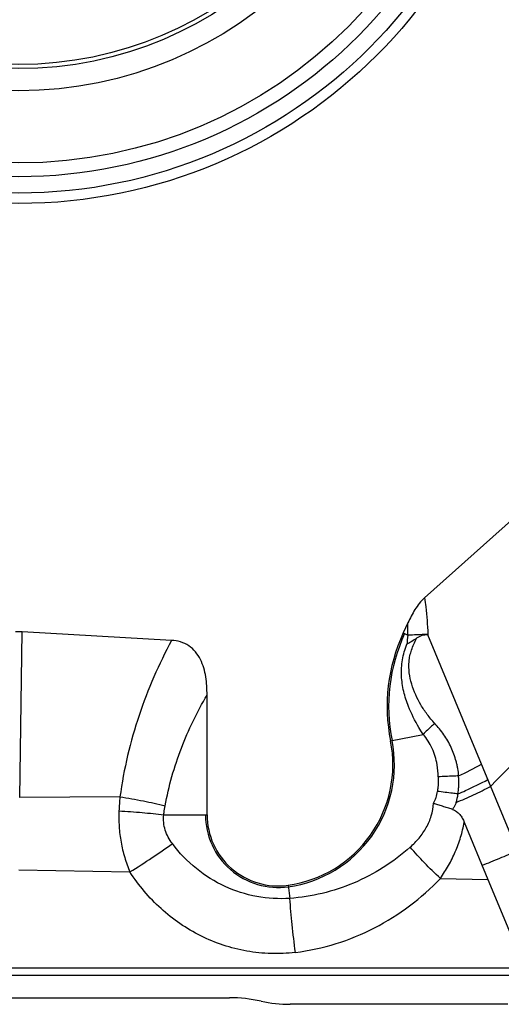
# Model space of a CAD drawing. Units: millimetres. Extents: x 0 to 420, y 0 to 297.
# Drawn here: x 90 to 108, y 80 to 117 of the extents above; entities that cross this region are included whole.
import ezdxf

# ---------------------------------------------------------------- set-up
doc = ezdxf.new("R2010")
doc.units = ezdxf.units.MM
doc.header["$LTSCALE"] = 23.1
doc.layers.add('608072162-000_CL', color=7, linetype='CONTINUOUS')

msp = doc.modelspace()

# ---------------------------------------------------------------- linework, layer by layer
at = {"layer": '608072162-000_CL', "color": 7, "linetype": 'CONTINUOUS'}
for p, q in [((112.0535, 100.9455), (105.5134, 95.0998)), ((104.878, 94.1432), (104.699, 93.7545)), ((95.8046, 93.4716), (90.0684, 93.7932)), ((97.166, 86.7771), (97.166, 91.3735)), ((107.0432, 86.4877), (107.9515, 84.295)), ((70.5561, 79.7517), (98.0244, 79.7517)), ((108.7189, 79.5009), (100.3541, 79.5009))]:
    msp.add_line(p, q, dxfattribs=at)
at = {"layer": '608072162-000_CL', "color": 9, "linetype": 'CONTINUOUS'}
for p, q in [((89.9726, 87.4367), (90.0684, 93.7932)), ((104.699, 93.7545), (104.8727, 93.6745)), ((110.7096, 81.4525), (105.6437, 93.6814)), ((104.2112, 89.6144), (105.4621, 89.8643)), ((93.8225, 87.4639), (89.9726, 87.4361)), ((95.5076, 86.7771), (97.166, 86.7771)), ((89.9382, 84.6585), (94.2068, 84.581)), ((106.1272, 84.3357), (107.9515, 84.2949)), ((107.9515, 84.2949), (109.3603, 80.8936)), ((100.2768, 84.0715), (100.3476, 83.5652)), ((109.3603, 80.8936), (70.5161, 80.8936)), ((109.3603, 80.6074), (70.5161, 80.6074))]:
    msp.add_line(p, q, dxfattribs=at)
at = {"layer": '608072162-000_CL', "color": 7, "linetype": 'CONTINUOUS'}
for radius in [19.4491, 19.0491, 14.1132]:
    msp.add_circle((89.9382, 129.6909), radius, dxfattribs=at)
at = {"layer": '608072162-000_CL', "color": 9, "linetype": 'CONTINUOUS'}
for radius in [18.4223, 17.8945, 15.1236, 14.2735]:
    msp.add_circle((89.9382, 129.6909), radius, dxfattribs=at)
for centre, radius, start, end in [((1163.8866, -935.6046), 1470.468, 135.4828039, 135.8917008), ((94.0964, 94.0323), 10.7822, 358.09812, 0.58889), ((110.8199, 90.9346), 6.6804, 155.26437, 191.29714), ((111.2675, 92.9283), 6.4382, 173.34442, 176.51203), ((110.739, 93.8685), 5.0988, 181.78641, 182.10307), ((99.629, 88.699), 4.7316, 277.96802, 11.29714), ((103.0422, 88.1881), 3.0022, 0.93655, 9.79915), ((100.8974, 100.8453), 13.9044, 295.23077, 299.29158), ((102.7528, 86.5429), 8.9776, 174.11521, 177.55257), ((99.8981, 86.7771), 2.7909, 180, 277.96802)]:
    msp.add_arc(centre, radius, start, end, dxfattribs=at)
at = {"layer": '608072162-000_CL', "color": 7, "linetype": 'CONTINUOUS'}
for centre, radius, start, end in [((89.8774, 90.3866), 3.412, 86.79139, 91.16087), ((110.8202, 90.9346), 6.7395, 155.26514, 191.29645), ((99.6289, 88.6991), 4.6728, 277.96901, 11.2959), ((99.8981, 86.7772), 2.7321, 180.00215, 277.96693), ((98.0271, 74.053), 5.6987, 77.68824, 90.02649), ((100.3533, 84.7163), 5.2154, 257.69931, 270.00873)]:
    msp.add_arc(centre, radius, start, end, dxfattribs=at)
for points, knots in [([(105.5134, 95.0998), (105.4416, 95.0356), (105.3107, 94.8928), (105.1455, 94.6553), (105.0027, 94.4038), (104.9183, 94.2306), (104.878, 94.1432)], [0, 0, 0, 0, 0.2499861, 0.5000662, 0.7500389, 1, 1, 1, 1]), ([(97.166, 91.3735), (97.166, 91.6063), (97.1466, 91.9571), (97.048, 92.4134), (96.9241, 92.7418), (96.7354, 93.0393), (96.4734, 93.2771), (96.1528, 93.4267), (95.9208, 93.4651), (95.8046, 93.4716)], [0, 0, 0, 0, 0.2501117, 0.3752445, 0.5003302, 0.6253096, 0.750175, 0.8750297, 1, 1, 1, 1]), ([(105.2142, 93.5535), (105.1543, 93.5098), (105.0303, 93.4308), (104.9035, 93.3571), (104.8412, 93.32)], [0, 0, 0, 0, 0.5056707, 1, 1, 1, 1]), ([(105.6438, 93.6788), (105.5683, 93.6823), (105.4144, 93.6676), (105.2756, 93.5981), (105.2142, 93.5535)], [0, 0, 0, 0, 0.4988775, 1, 1, 1, 1]), ([(106.5892, 86.9845), (106.5255, 87.0036), (106.4001, 87.0422), (106.2146, 87.1003), (106.0345, 87.1558), (105.9168, 87.1949), (105.8613, 87.2195)], [0, 0, 0, 0, 0.2604743, 0.5148697, 0.7617992, 1, 1, 1, 1]), ([(106.5892, 86.9845), (106.6166, 86.9765), (106.6697, 86.9539), (106.7431, 86.9084), (106.8099, 86.8529), (106.8688, 86.7889), (106.9211, 86.7191), (106.9827, 86.6203), (107.0209, 86.5415), (107.0432, 86.4877)], [0, 0, 0, 0, 0.1233473, 0.2475814, 0.3721761, 0.4973489, 0.6228096, 0.7484632, 1, 1, 1, 1]), ([(107.7282, 84.8371), (107.9546, 84.9259), (108.4054, 85.1088), (108.8535, 85.2979), (109.077, 85.3938)], [0, 0, 0, 0, 0.500006, 1, 1, 1, 1])]:
    msp.add_open_spline(points, degree=3, knots=knots, dxfattribs=at)
at = {"layer": '608072162-000_CL', "color": 9, "linetype": 'CONTINUOUS'}
for points, knots in [([(105.5134, 95.0998), (105.532, 94.9857), (105.5984, 94.5247), (105.6319, 94.0593), (105.6427, 93.7095)], [0, 0, 0, 0, 0.2483778, 1, 1, 1, 1]), ([(95.8046, 93.4716), (95.5596, 93.0132), (95.1022, 92.0699), (94.5331, 90.5932), (94.0927, 89.0532), (93.8955, 87.9971), (93.8225, 87.4633)], [0, 0, 0, 0, 0.2452702, 0.4940017, 0.7457933, 1, 1, 1, 1]), ([(104.8727, 93.6745), (104.9343, 93.6795), (105.1906, 93.6977), (105.4476, 93.7069), (105.6427, 93.7095)], [0, 0, 0, 0, 0.2406979, 1, 1, 1, 1]), ([(105.907, 90.2826), (105.8057, 90.3923), (105.6158, 90.6207), (105.2906, 91.1106), (105.0482, 91.6488), (104.9193, 92.219), (104.9062, 92.5885), (104.9531, 92.8828), (105.0163, 93.1057), (105.1062, 93.3295), (105.1769, 93.4779), (105.2142, 93.5534)], [0, 0, 0, 0, 0.125015, 0.2480647, 0.4917015, 0.6135282, 0.7359477, 0.7982854, 0.8624657, 0.9294277, 1, 1, 1, 1]), ([(104.9021, 90.9346), (104.8639, 91.0276), (104.7949, 91.2174), (104.7151, 91.5103), (104.6591, 91.8101), (104.6285, 92.1146), (104.6287, 92.4219), (104.6657, 92.7281), (104.7368, 93.0289), (104.8036, 93.2242), (104.8412, 93.32)], [0, 0, 0, 0, 0.1232682, 0.2471859, 0.3717012, 0.4966377, 0.6218005, 0.7474948, 0.8737837, 1, 1, 1, 1]), ([(95.5561, 87.1246), (95.697, 87.8777), (96.1158, 89.3491), (96.784, 90.7231), (97.166, 91.3733)], [0, 0, 0, 0, 0.5039639, 1, 1, 1, 1]), ([(105.4621, 89.8643), (105.4077, 89.9492), (105.1959, 90.292), (105.0124, 90.6533), (104.9021, 90.9346)], [0, 0, 0, 0, 0.2502935, 1, 1, 1, 1]), ([(105.907, 90.2826), (105.868, 90.2476), (105.7174, 90.1106), (105.5697, 89.9705), (105.4621, 89.8643)], [0, 0, 0, 0, 0.2574773, 1, 1, 1, 1]), ([(106.8244, 88.2675), (106.8246, 88.3626), (106.8072, 88.5056), (106.7662, 88.6917), (106.7194, 88.8764), (106.6505, 89.1033), (106.5449, 89.3667), (106.4132, 89.6167), (106.2107, 89.9303), (106.0322, 90.1461), (105.907, 90.2826)], [0, 0, 0, 0, 0.1263639, 0.189843, 0.2532346, 0.3793017, 0.5045867, 0.6295343, 0.7539333, 1, 1, 1, 1]), ([(106.0006, 88.699), (105.9635, 88.9139), (105.8399, 89.3331), (105.6046, 89.7046), (105.4621, 89.8643)], [0, 0, 0, 0, 0.5046652, 1, 1, 1, 1]), ([(106.044, 88.2371), (106.0473, 88.0966), (106.0409, 87.9086), (106.0184, 87.7225), (106.0117, 87.676)], [0, 0, 0, 0, 0.7497708, 1, 1, 1, 1]), ([(106.8243, 88.2675), (106.7565, 88.2644), (106.4965, 88.2528), (106.2364, 88.2427), (106.044, 88.2371)], [0, 0, 0, 0, 0.2607674, 1, 1, 1, 1]), ([(106.8018, 87.577), (106.8112, 87.634), (106.8261, 87.7486), (106.8341, 87.9217), (106.8327, 88.0947), (106.8281, 88.21), (106.8244, 88.2675)], [0, 0, 0, 0, 0.2502112, 0.5002456, 0.7502239, 1, 1, 1, 1]), ([(106.8019, 87.5769), (106.8995, 87.6184), (107.2866, 87.7888), (107.6658, 87.9772), (107.9451, 88.127)], [0, 0, 0, 0, 0.2506933, 1, 1, 1, 1]), ([(106.73, 87.2497), (106.9561, 87.3411), (107.4021, 87.5363), (107.8382, 87.7528), (108.0532, 87.8657)], [0, 0, 0, 0, 0.5010276, 1, 1, 1, 1]), ([(93.8225, 87.4633), (94.1235, 87.4184), (94.7042, 87.319), (95.2799, 87.1935), (95.5561, 87.1246)], [0, 0, 0, 0, 0.5167568, 1, 1, 1, 1]), ([(105.8613, 87.2195), (105.8836, 87.2527), (105.9214, 87.3243), (105.9762, 87.4763), (106.0007, 87.5959), (106.0117, 87.676)], [0, 0, 0, 0, 0.2480567, 0.4983294, 1, 1, 1, 1]), ([(106.8018, 87.577), (106.7331, 87.5847), (106.4694, 87.6149), (106.2061, 87.6485), (106.0117, 87.6761)], [0, 0, 0, 0, 0.2603461, 1, 1, 1, 1]), ([(95.5076, 86.7771), (95.5102, 86.8063), (95.5222, 86.9227), (95.54, 87.0384), (95.5561, 87.1246)], [0, 0, 0, 0, 0.250414, 1, 1, 1, 1]), ([(104.9686, 85.536), (105.0893, 85.6436), (105.3185, 85.8752), (105.6005, 86.2773), (105.796, 86.7305), (105.8536, 87.0564), (105.8613, 87.2195)], [0, 0, 0, 0, 0.2481818, 0.4981062, 0.7492861, 1, 1, 1, 1]), ([(106.73, 87.25), (106.7216, 87.2262), (106.699, 87.1674), (106.6528, 87.0779), (106.6118, 87.0145), (106.5892, 86.9845)], [0, 0, 0, 0, 0.2509055, 0.626201, 1, 1, 1, 1]), ([(93.7833, 86.9262), (93.7747, 86.7254), (93.7795, 86.3225), (93.8407, 85.823), (93.9235, 85.4305), (94.0288, 85.0456), (94.131, 84.7644), (94.2068, 84.5807)], [0, 0, 0, 0, 0.2510788, 0.5019768, 0.6270794, 0.75184, 1, 1, 1, 1]), ([(93.7833, 86.9262), (94.0822, 86.9093), (94.6578, 86.8685), (95.2319, 86.8105), (95.5076, 86.7771)], [0, 0, 0, 0, 0.51876, 1, 1, 1, 1]), ([(95.8352, 85.669), (95.7768, 85.7472), (95.6702, 85.9127), (95.5538, 86.1858), (95.4926, 86.4784), (95.4951, 86.6787), (95.5076, 86.7771)], [0, 0, 0, 0, 0.2473691, 0.4970676, 0.7484317, 1, 1, 1, 1]), ([(106.1271, 84.3356), (106.2373, 84.4968), (106.3942, 84.745), (106.5781, 85.0905), (106.7431, 85.4475), (106.9128, 85.9104), (107.0077, 86.2938), (107.0432, 86.4877)], [0, 0, 0, 0, 0.2485455, 0.3733012, 0.4983255, 0.7490237, 1, 1, 1, 1]), ([(94.2068, 84.5807), (94.4934, 84.7594), (95.0422, 85.1135), (95.5796, 85.4845), (95.8352, 85.669)], [0, 0, 0, 0, 0.5172327, 1, 1, 1, 1]), ([(100.3476, 83.565), (99.924, 83.5375), (99.0652, 83.5874), (97.83, 83.9793), (96.7134, 84.6733), (96.1002, 85.314), (95.8351, 85.6689)], [0, 0, 0, 0, 0.2459629, 0.4924299, 0.7433591, 1, 1, 1, 1]), ([(104.9685, 85.5361), (104.645, 85.2479), (103.9539, 84.7264), (102.8122, 84.1261), (101.601, 83.7269), (100.7652, 83.5961), (100.3476, 83.5653)], [0, 0, 0, 0, 0.2543856, 0.5057789, 0.7541483, 1, 1, 1, 1]), ([(106.1272, 84.3358), (105.9164, 84.5296), (105.5179, 84.9183), (105.1426, 85.3296), (104.9686, 85.536)], [0, 0, 0, 0, 0.5148189, 1, 1, 1, 1]), ([(100.5569, 81.4938), (100.2479, 81.4559), (99.623, 81.4259), (98.6906, 81.5196), (97.7826, 81.7491), (96.9188, 82.1061), (96.1147, 82.5792), (95.1454, 83.3475), (94.5408, 84.0644), (94.2068, 84.5807)], [0, 0, 0, 0, 0.1256295, 0.2512896, 0.376788, 0.5021112, 0.6271718, 0.7518998, 1, 1, 1, 1]), ([(100.5569, 81.4938), (101.0856, 81.5586), (102.1328, 81.784), (103.615, 82.393), (104.968, 83.244), (105.7621, 83.9531), (106.1272, 84.3357)], [0, 0, 0, 0, 0.2508345, 0.501226, 0.7509693, 1, 1, 1, 1]), ([(100.5569, 81.4938), (100.5118, 81.8484), (100.4332, 82.5381), (100.3717, 83.2295), (100.3476, 83.5652)], [0, 0, 0, 0, 0.5151059, 1, 1, 1, 1])]:
    msp.add_open_spline(points, degree=3, knots=knots, dxfattribs=at)
msp.add_open_spline([(106.73, 87.25), (106.7675, 87.3551), (106.7901, 87.466), (106.8018, 87.577)], degree=3, dxfattribs=at)

doc.saveas('drawing.dxf')
